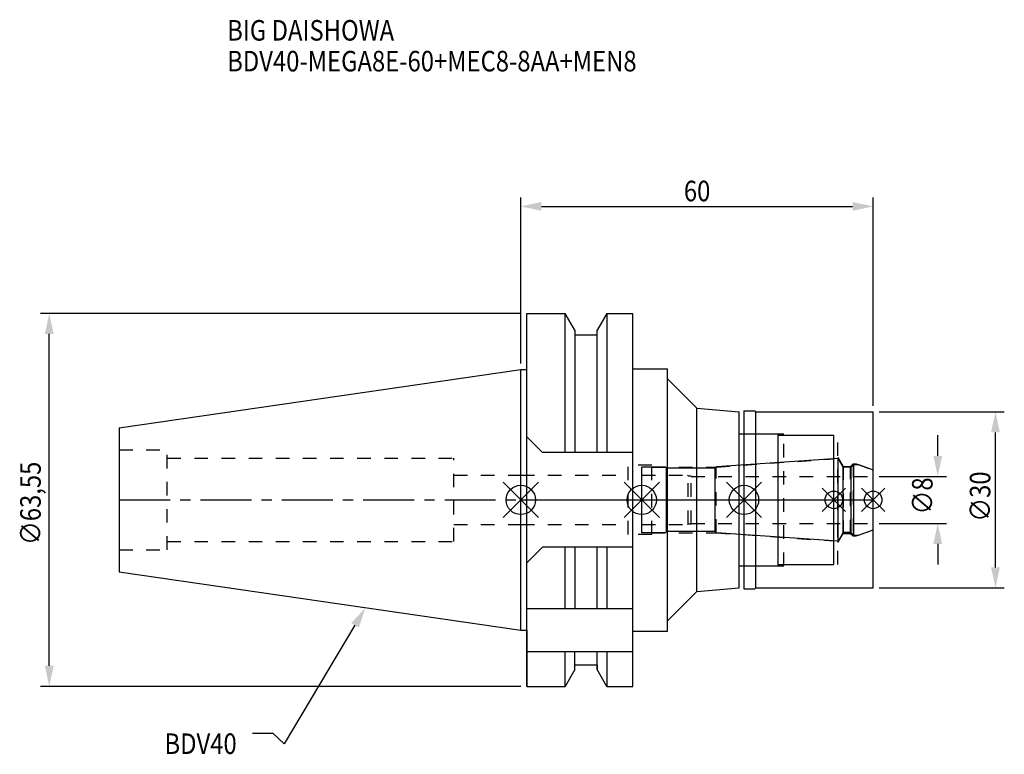
# Model space of a CAD drawing. Extents: x -85 to 82, y -43 to 82.
import ezdxf

# ---------------------------------------------------------------- set-up
doc = ezdxf.new("R2010")
doc.units = 0
doc.header["$LTSCALE"] = 23.1
doc.header["$PDMODE"] = 3
doc.header["$PDSIZE"] = 8
doc.linetypes.add('CENTER', pattern=[0.6, 0.375, -0.075, 0.075, -0.075])
doc.linetypes.add('DASHED', pattern=[0.2, 0.1, -0.1])
doc.layers.get('0').update_dxf_attribs({"linetype": 'CONTINUOUS'})
doc.layers.get('DEFPOINTS').update_dxf_attribs({"linetype": 'CONTINUOUS'})
for name, color, linetype in [('1', 4, 'CONTINUOUS'), ('2', 7, 'CONTINUOUS'), ('3', 1, 'DASHED'), ('4', 2, 'CENTER'), ('6', 5, 'CONTINUOUS'), ('NOCUT', 7, 'CONTINUOUS'), ('SK1', 4, 'CONTINUOUS'), ('SK3', 1, 'DASHED'), ('SK4', 2, 'CENTER')]:
    doc.layers.add(name, color=color, linetype=linetype)
doc.styles.get("Standard").update_dxf_attribs({"font": 'txt', "width": 0.85})
doc.dimstyles.get("Standard").update_dxf_attribs({"dimtxt": 3.5, "dimasz": 3.5, "dimexe": 1.5, "dimexo": 1, "dimtad": 1, "dimblk": '_FILLED', "dimblk1": '_FILLED', "dimblk2": '_FILLED', "dimcen": 0.09, "dimazin": 3, "dimtol": 1, "dimtp": 0.01, "dimtm": 0.01, "dimtfac": 1, "dimtofl": 0, "dimtmove": 0, "dimatfit": 3})

# ---------------------------------------------------------------- blocks, each defined once
blk = doc.blocks.new('_FILLED')
at = {"color": 0, "linetype": 'BYBLOCK'}
blk.add_solid([(0, 0), (-1, 0.214), (-1, -0.214)], dxfattribs=at)
blk = doc.blocks.new('*U13')
at = {"layer": '2', "color": 0, "width": 0.85}
blk.add_text('60', height=3.5, dxfattribs=at).set_placement((27.76875, 50.875))
blk = doc.blocks.new('*D1')
at = {"layer": '2', "color": 0}
for p, q in [((0, 23.225), (0, 51.5)), ((60, 16), (60, 51.5)), ((3.5, 50), (56.5, 50))]:
    blk.add_line(p, q, dxfattribs=at)
at = {"layer": 'DEFPOINTS', "color": 0}
for p in [(60, 50), (0, 22.225), (60, 15)]:
    blk.add_point(p, dxfattribs=at)
blk.add_blockref('*U13', (0, 0))
at = {"layer": '2', "color": 0, "xscale": 3.5, "yscale": 3.5, "zscale": 3.5, "rotation": 180}
blk.add_blockref('_FILLED', (0, 50), dxfattribs=at)
at = {"layer": '2', "color": 0, "xscale": 3.5, "yscale": 3.5, "zscale": 3.5}
blk.add_blockref('_FILLED', (60, 50), dxfattribs=at)
blk = doc.blocks.new('*U12')
at = {"layer": '2', "color": 0, "width": 0.85}
blk.add_text('∅63,55', height=3.5, rotation=90, dxfattribs=at).set_placement((-81.75, -7.69))
blk = doc.blocks.new('*D2')
at = {"layer": '2', "color": 0}
for p, q in [((0, 31.77), (-81.8, 31.77)), ((-80.3, -28.27), (-80.3, 28.28)), ((0, -31.77), (-81.8, -31.77))]:
    blk.add_line(p, q, dxfattribs=at)
at = {"layer": 'DEFPOINTS', "color": 0}
for p in [(-80.3, 31.77), (1, 31.77), (1, -31.77)]:
    blk.add_point(p, dxfattribs=at)
blk.add_blockref('*U12', (0, 0))
at = {"layer": '2', "color": 0, "xscale": 3.5, "yscale": 3.5, "zscale": 3.5}
for p, rotation in [((-80.3, 31.77), 90), ((-80.3, -31.77), 270)]:
    blk.add_blockref('_FILLED', p, dxfattribs=dict(at, rotation=rotation))
blk = doc.blocks.new('*U11')
at = {"layer": '2', "color": 0, "width": 0.85}
blk.add_text('∅8', height=3.5, rotation=90, dxfattribs=at).set_placement((70.12, -2.48))
blk = doc.blocks.new('*D3')
at = {"layer": '2', "color": 0}
for p, q in [((71, 7.5), (71, 11)), ((61, 4), (72.5, 4)), ((61, -4), (72.5, -4)), ((71, -7.5), (71, -11))]:
    blk.add_line(p, q, dxfattribs=at)
at = {"layer": 'DEFPOINTS', "color": 0}
for p in [(60, 4), (71, 4), (60, -4)]:
    blk.add_point(p, dxfattribs=at)
blk.add_blockref('*U11', (0, 0))
at = {"layer": '2', "color": 0, "xscale": 3.5, "yscale": 3.5, "zscale": 3.5}
for p, rotation in [((71, 4), 270), ((71, -4), 90)]:
    blk.add_blockref('_FILLED', p, dxfattribs=dict(at, rotation=rotation))
blk = doc.blocks.new('*U10')
at = {"layer": '2', "color": 0, "width": 0.85}
blk.add_text('∅30', height=3.5, rotation=90, dxfattribs=at).set_placement((79.96, -3.72))
blk = doc.blocks.new('*D4')
at = {"layer": '2', "color": 0}
for p, q in [((61, 15), (82.33, 15)), ((80.83, -11.5), (80.83, 11.5)), ((61, -15), (82.33, -15))]:
    blk.add_line(p, q, dxfattribs=at)
at = {"layer": 'DEFPOINTS', "color": 0}
for p in [(60, 15), (80.83, 15), (60, -15)]:
    blk.add_point(p, dxfattribs=at)
blk.add_blockref('*U10', (0, 0))
at = {"layer": '2', "color": 0, "xscale": 3.5, "yscale": 3.5, "zscale": 3.5}
for p, rotation in [((80.83, 15), 90), ((80.83, -15), 270)]:
    blk.add_blockref('_FILLED', p, dxfattribs=dict(at, rotation=rotation))
blk = doc.blocks.new('*U7')
at = {"layer": '6', "width": 0.85}
for s, p in [('BIG DAISHOWA', (-50, 78.25)), ('BDV40-MEGA8E-60+MEC8-8AA+MEN8', (-50, 73))]:
    blk.add_text(s, height=3.5, dxfattribs=at).set_placement(p)
blk = doc.blocks.new('*U8')
at = {"layer": '6'}
blk.add_lwpolyline([(-28.24, -21.37), (-40.3, -41.54), (-42.18, -39.79), (-45.68, -39.79)], dxfattribs=at)
at = {"layer": '6', "xscale": 3.5, "yscale": 3.5, "zscale": 3.5, "rotation": 59.11563423591108}
blk.add_blockref('_FILLED', (-26.44, -18.37), dxfattribs=at)
blk = doc.blocks.new('*U9')
at = {"layer": '6', "width": 0.85}
blk.add_text('BDV40', height=3.5, dxfattribs=at).set_placement((-60.68, -43.29))

msp = doc.modelspace()

# ---------------------------------------------------------------- linework, layer by layer
for p, q in [((3, 3), (-3, -3)), ((-3, 3), (3, -3)), ((23.6, 3), (17.6, -3)), ((17.6, 3), (23.6, -3)), ((41, 3), (35, -3)), ((35, 3), (41, -3)), ((55.3, 2), (51.3, -2)), ((51.3, 2), (55.3, -2)), ((62, 2), (58, -2)), ((58, 2), (62, -2))]:
    msp.add_line(p, q)
for centre, radius in [((0, 0), 2.5), ((20.6, 0), 2.5), ((38, 0), 2.5), ((53.3, 0), 1.5), ((60, 0), 1.5)]:
    msp.add_circle(centre, radius)
at = {"layer": '1'}
for p, q in [((1, -31.775), (1, 31.775)), ((1, 31.775), (7.564, 31.775)), ((7.564, 8.05), (7.564, 31.775)), ((9.225, 28.898), (7.564, 31.775)), ((14.636, 31.775), (12.975, 28.898)), ((14.636, 31.775), (14.636, 8.05)), ((14.636, 31.775), (19.1, 31.775)), ((19.1, -31.775), (19.1, 31.775)), ((9.225, 28.898), (9.225, 8.05)), ((12.975, 8.05), (12.975, 28.898)), ((9.225, 28.125), (12.975, 28.125)), ((0, 22.225), (1, 22.225)), ((19.1, 22.35), (25, 22.35)), ((25, -22.35), (25, 22.35)), ((25, 20.63), (30, 15.63)), ((30, 15.63), (37.2, 15)), ((30, -15.63), (30, 15.63)), ((38, 15.15), (39.85, 15.15)), ((38, 15.15), (38, -15.15)), ((39.85, 15.15), (40, 15)), ((37.2, -15), (37.2, 15)), ((40, 15), (60, 15)), ((40, -15), (40, 15)), ((60, -15), (60, 15)), ((1, 10.75), (3.7, 8.05)), ((37.2, 11.25), (43.8, 11.25)), ((43.8, -11.25), (43.8, 11.25)), ((43.8, 11), (53.3, 11)), ((53.3, -11), (53.3, 11)), ((19.1, 8.05), (3.7, 8.05)), ((3.7, -8.05), (1, -10.75)), ((19.1, -8.05), (3.7, -8.05)), ((7.564, -18.5), (7.564, -8.05)), ((9.225, -8.05), (9.225, -18.5)), ((12.975, -18.5), (12.975, -8.05)), ((14.636, -8.05), (14.636, -18.5)), ((37.2, -11.25), (43.8, -11.25)), ((43.8, -11), (53.3, -11)), ((30, -15.63), (37.2, -15)), ((39.85, -15.15), (40, -15)), ((40, -15), (60, -15)), ((25, -20.63), (30, -15.63)), ((38, -15.15), (39.85, -15.15)), ((1, -18.5), (19.1, -18.5)), ((0, -22.225), (1, -22.225)), ((19.1, -22.35), (25, -22.35)), ((1, -25.834), (19.1, -25.834)), ((7.564, -31.775), (7.564, -25.834)), ((9.225, -28.898), (9.225, -25.834)), ((12.975, -28.898), (12.975, -25.834)), ((14.636, -25.834), (14.636, -31.775)), ((9.225, -28.125), (12.975, -28.125)), ((9.225, -28.898), (7.564, -31.775)), ((14.636, -31.775), (12.975, -28.898)), ((1, -31.775), (7.564, -31.775)), ((14.636, -31.775), (19.1, -31.775))]:
    msp.add_line(p, q, dxfattribs=at)
at = {"layer": '3'}
for p, q in [((38, 11.25), (44.8, 11.25)), ((44.8, -11.25), (44.8, 11.25)), ((44.8, 11), (54, 11)), ((54, -11), (54, 11)), ((33.279, 5.6), (53.3, 7)), ((54, 7.259), (54.9, 5.7)), ((22.3, 5.9), (18.3, 5.9)), ((18.3, -5.9), (18.3, 5.9)), ((22.3, -5.9), (22.3, 5.9)), ((22.3, 5.6), (33.279, 5.6)), ((33.279, -5.6), (33.279, 5.6)), ((54.9, 5.7), (56.15, 5.7)), ((54.9, 5.7), (54.9, -5.7)), ((56.15, 5.7), (56.6, 6.15)), ((56.15, -5.7), (56.15, 5.7)), ((56.6, 6.15), (57.115, 6.15)), ((56.6, 6.15), (56.6, -6.15)), ((57.115, 6.15), (60, 5.1)), ((0, 4.2), (18.3, 4.2)), ((0, -4.2), (18.3, -4.2)), ((22.3, -5.9), (18.3, -5.9)), ((22.3, -5.6), (33.279, -5.6)), ((33.279, -5.6), (53.3, -7)), ((54, -7.259), (54.9, -5.7)), ((54.9, -5.7), (56.15, -5.7)), ((56.15, -5.7), (56.6, -6.15)), ((56.6, -6.15), (57.115, -6.15)), ((57.115, -6.15), (60, -5.1)), ((38, -11.25), (44.8, -11.25)), ((44.8, -11), (54, -11))]:
    msp.add_line(p, q, dxfattribs=at)
at = {"layer": '4'}
msp.add_line((0, 0), (60, 0), dxfattribs=at)
at = {"layer": 'NOCUT'}
for p, q in [((0, 0), (60, 0)), ((0, -22.225), (0, 0)), ((20.6, -5.6), (20.6, 0)), ((38, 0), (38, -15.15)), ((53.3, -11), (53.3, 0)), ((60, -15), (60, 0)), ((24.6, -5.6), (20.6, -5.6)), ((24.8, -5.4), (24.6, -5.6)), ((33.1, -5.4), (24.8, -5.4)), ((33.302, -5.602), (33.1, -5.4)), ((54.015, -7.05), (33.302, -5.602)), ((54.881, -5.55), (54.015, -7.05)), ((56.25, -5.55), (54.881, -5.55)), ((56.7, -6), (56.25, -5.55)), ((56.7, -6), (57.527, -6)), ((57.527, -6), (60, -5.1)), ((37.2, -11.25), (43.8, -11.25)), ((37.2, -15), (37.2, -11.25)), ((43.8, -11), (53.3, -11)), ((43.8, -11.25), (43.8, -11)), ((30, -15.63), (37.2, -15)), ((39.85, -15.15), (40, -15)), ((40, -15), (60, -15)), ((25, -20.63), (30, -15.63)), ((38, -15.15), (39.85, -15.15)), ((25, -22.35), (25, -20.63)), ((0, -22.225), (1, -22.225)), ((1, -22.225), (1, -31.775)), ((19.1, -22.35), (25, -22.35)), ((19.1, -31.775), (19.1, -22.35)), ((9.225, -28.125), (12.975, -28.125)), ((9.225, -28.898), (9.225, -28.125)), ((12.975, -28.125), (12.975, -28.898)), ((9.225, -28.898), (7.564, -31.775)), ((14.636, -31.775), (12.975, -28.898)), ((1, -31.775), (7.564, -31.775)), ((14.636, -31.775), (19.1, -31.775))]:
    msp.add_line(p, q, dxfattribs=at)
at = {"layer": 'SK1'}
for p, q in [((-68.4, 12.25), (0, 22.225)), ((0, -22.225), (0, 22.225)), ((-68.4, 12.25), (-68.4, -12.25)), ((54.015, 7.05), (33.302, 5.602)), ((54.881, 5.55), (54.015, 7.05)), ((54.015, -7.05), (54.015, 7.05)), ((24.6, 5.6), (20.6, 5.6)), ((20.6, -5.6), (20.6, 5.6)), ((24.8, 5.4), (24.6, 5.6)), ((33.1, 5.4), (24.8, 5.4)), ((24.8, -5.4), (24.8, 5.4)), ((33.302, 5.602), (33.1, 5.4)), ((33.1, -5.4), (33.1, 5.4)), ((56.25, 5.55), (54.881, 5.55)), ((54.881, -5.55), (54.881, 5.55)), ((56.7, 6), (56.25, 5.55)), ((56.25, -5.55), (56.25, 5.55)), ((56.7, 6), (57.527, 6)), ((56.7, -6), (56.7, 6)), ((57.527, 6), (60, 5.1)), ((60, -5.1), (60, 5.1)), ((24.6, -5.6), (20.6, -5.6)), ((24.8, -5.4), (24.6, -5.6)), ((33.1, -5.4), (24.8, -5.4)), ((33.302, -5.602), (33.1, -5.4)), ((54.015, -7.05), (33.302, -5.602)), ((54.881, -5.55), (54.015, -7.05)), ((56.25, -5.55), (54.881, -5.55)), ((56.7, -6), (56.25, -5.55)), ((56.7, -6), (57.527, -6)), ((57.527, -6), (60, -5.1)), ((-68.4, -12.25), (0, -22.225))]:
    msp.add_line(p, q, dxfattribs=at)
at = {"layer": 'SK3'}
for p, q in [((-68.4, 8.5), (-60.2, 8.5)), ((-60.2, -8.5), (-60.2, 8.5)), ((-60.2, 7.1), (-11.4, 7.1)), ((-11.4, -7.1), (-11.4, 7.1)), ((-11.4, 4.2), (0, 4.2)), ((20.6, 4.2), (28.4, 4.2)), ((28.4, 4.2), (28.5, 4.1)), ((28.5, 4.1), (29, 4.1)), ((28.5, -4.1), (28.5, 4.1)), ((29, -4.1), (29, 4.1)), ((29, 4), (60, 4)), ((-11.4, -4.2), (0, -4.2)), ((20.6, -4.2), (28.4, -4.2)), ((28.4, -4.2), (28.5, -4.1)), ((28.5, -4.1), (29, -4.1)), ((29, -4), (60, -4)), ((-60.2, -7.1), (-11.4, -7.1)), ((-68.4, -8.5), (-60.2, -8.5))]:
    msp.add_line(p, q, dxfattribs=at)
at = {"layer": 'SK4'}
for p, q in [((-68.4, 0), (0, 0)), ((20.6, 0), (60, 0))]:
    msp.add_line(p, q, dxfattribs=at)

# ---------------------------------------------------------------- block references
for name in ['*U7', '*U8', '*U9']:
    msp.add_blockref(name, (0, 0))

# ---------------------------------------------------------------- dimensions: what is measured, and where the dimension line sits
at = {"layer": '2'}
dim = msp.add_linear_dim(base=(60, 50), p1=(0, 22.225), p2=(60, 15), dimstyle='Standard', dxfattribs=at)
dim.commit()
dim.dimension.update_dxf_attribs({"geometry": '*D1', "text_midpoint": (30, 50), "dimtype": 128})
for base, p1, p2, picture, middle in [((-80.296, 31.775), (1, -31.775), (1, 31.775), '*D2', (-80.296, 0)), ((80.834, 15), (60, -15), (60, 15), '*D4', (80.834, 0)), ((71, 4), (60, -4), (60, 4), '*D3', (71, 0))]:
    dim = msp.add_linear_dim(base=base, p1=p1, p2=p2, angle=90, text='%%c<>', dimstyle='Standard', dxfattribs=at)
    dim.commit()
    dim.dimension.update_dxf_attribs({"geometry": picture, "text_midpoint": middle, "dimtype": 128})

doc.saveas('drawing.dxf')
